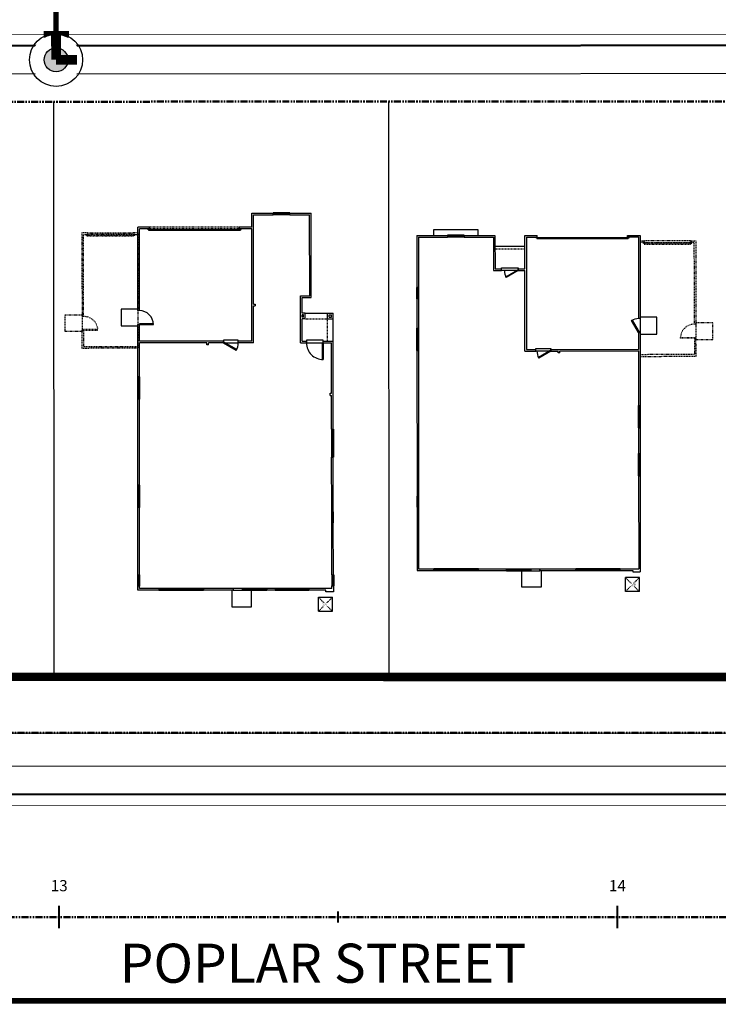
# Model space of a CAD drawing. Units: feet. Extents: x 6321014 to 6327265, y 2199834 to 2206208.
# Drawn here: x 6323975 to 6324101, y 2203757 to 2203934 of the extents above; entities that cross this region are included whole.
import ezdxf

# ---------------------------------------------------------------- set-up
doc = ezdxf.new("R2010")
doc.units = ezdxf.units.FT
doc.header["$MEASUREMENT"] = 0
doc.linetypes.add('M- Dash - 0.25', pattern=[0.1875, 0.125, -0.0625])
doc.linetypes.add('M- PL - 1.00', pattern=[2.5, 1.25, -0.25, 0.25, -0.25, 0.25, -0.25])
doc.layers.get('0').update_dxf_attribs({"lineweight": 211})
for name, color, linetype in [('C_BLDG_CONC_FRNT_PORCH', 1, 'Continuous'), ('C_BLDG_CONC_PAD_ACUNIT', 1, 'Continuous'), ('C_BLDG_CONC_SIDE_STOOP', 1, 'Continuous'), ('C_BLDG_DOOR', 1, 'Continuous'), ('C_BLDG_FOOTPRNT_GAR_OPT', 1, 'M- Dash - 0.25'), ('C_BLDG_FOOTPRNT_WHISPERING_HILLS', 1, 'Continuous'), ('C_BLDG_WALL_EXTR', 1, 'Continuous'), ('C_BLDG_WALL_EXTR_HOME', 1, 'Continuous'), ('C_BLDG_WNDO', 1, 'Continuous'), ('C_BLOCKWALL', 2, 'Continuous'), ('C_FIRE_HYDRANT', 1, 'Continuous'), ('C_MASK', 54, 'Continuous'), ('C_STREET_NAMES', 1, 'Continuous'), ('C_WTR_MAIN', 153, 'Continuous')]:
    doc.layers.add(name, color=color, linetype=linetype)
for name, color, linetype, lineweight in [('C_MPNG-LOTS-2D-N', 1, 'Continuous', 30), ('C_MPNG-RWAY-E', 2, 'M- PL - 1.00', 50), ('C_MPNG-RWAY-N', 2, 'M- PL - 1.00', 50), ('C_STRT-CONC-CURB', 3, 'Continuous', 50), ('C_STRT-CONC-GUTR', 8, 'Continuous', 20), ('C_STRT-CONC-SDWK', 2, 'Continuous', 25), ('C_STRT-STA-MAJR', 2, 'Continuous', 40), ('C_STRT-STA-TICK', 2, 'Continuous', 40)]:
    doc.layers.add(name, color=color, linetype=linetype, lineweight=lineweight)
doc.styles.add('1.Sngl.10', font='simplex.shx', dxfattribs={"oblique": 12, "height": 0.1})
doc.styles.add('dnala', font='GOTHIC.TTF')

# ---------------------------------------------------------------- blocks, each defined once
blk = doc.blocks.new('*U1207')
blk.add_lwpolyline([(0, 0), (0, 30), (1.375, 30), (1.375, 0)], close=True)
blk.add_arc((0, 0), 30, 0, 87.373023)
blk = doc.blocks.new('*U1209')
for points in [[(0, 0), (0, 1.5), (-3.5, 1.5), (-3.5, 0), (0, 0)], [(98, 0), (98, 1.5), (101.5, 1.5), (101.5, 0), (98, 0)]]:
    blk.add_lwpolyline(points)
blk.add_lwpolyline([(-1, 1.5), (99, 1.5), (99, 3.5), (-1, 3.5)], close=True)
blk = doc.blocks.new('*U1328')
at = {"layer": 'C_BLDG_CONC_FRNT_PORCH'}
for p, q in [((-35, 22.92), (-35, 18.92)), ((-29.96, 17.92), (-34, 17.92))]:
    blk.add_line(p, q, dxfattribs=at)
at = {"layer": 'C_BLDG_CONC_PAD_ACUNIT'}
for p, q in [((-34.83, 71.29), (-34.83, 68.79)), ((-32.33, 71.29), (-34.83, 71.29)), ((-32.33, 71.29), (-32.33, 68.79)), ((-32.33, 68.79), (-34.83, 68.79))]:
    blk.add_line(p, q, dxfattribs=at)
at = {"layer": 'C_BLDG_CONC_PAD_ACUNIT', "linetype": 'M- Dash - 0.25'}
for p, q in [((-32.33, 71.29), (-34.83, 68.79)), ((-32.33, 68.79), (-34.83, 71.29))]:
    blk.add_line(p, q, dxfattribs=at)
at = {"layer": 'C_BLDG_CONC_SIDE_STOOP'}
for points in [[(-16.83, 67.5), (-16.83, 70.5), (-20.33, 70.5), (-20.33, 67.5)], [(0, 17.17), (3, 17.17), (3, 20.17), (0, 20.17)]]:
    blk.add_lwpolyline(points, dxfattribs=at)
at = {"layer": 'C_BLDG_DOOR', "linetype": 'ByBlock'}
for p, q in [((-23.08, 67.58), (-23.08, 67.21)), ((-23.08, 67.58), (-17.08, 67.58)), ((-23.08, 67.21), (-17.08, 67.21)), ((-17.08, 67.21), (-17.08, 67.58))]:
    blk.add_line(p, q, dxfattribs=at)
at = {"layer": 'C_BLDG_DOOR'}
for p, q in [((-30.21, 23.21), (-33.21, 23.21)), ((-33.21, 23.21), (-33.21, 22.75)), ((-30.21, 22.75), (-30.21, 23.21)), ((-15.33, 23.21), (-18, 23.21)), ((-18, 23.21), (-18, 22.75)), ((-15.33, 22.75), (-15.33, 23.21)), ((-33.21, 22.75), (-30.21, 22.75)), ((-18, 22.75), (-15.33, 22.75))]:
    blk.add_line(p, q, dxfattribs=at)
at = {"layer": 'C_BLDG_DOOR', "linetype": 'ByBlock'}
blk.add_lwpolyline([(-20.08, 67.35), (-20.08, 67.41), (-23.08, 67.41), (-23.08, 67.35), (-18.58, 67.35), (-18.58, 67.3), (-21.58, 67.3), (-21.58, 67.35)], dxfattribs=at)
at = {"layer": 'C_BLDG_DOOR'}
for points in [[(-33.21, 23.21), (-33.21, 26.21), (-33.06, 26.21), (-33.06, 23.21)], [(-15.33, 23.21), (-17.64, 24.54), (-17.72, 24.42), (-15.41, 23.08)], [(-0.29, 19.92), (-2.79, 19.92), (-2.79, 19.77), (-0.29, 19.77)], [(-2, 2.92), (-18.33, 2.92), (-18.33, 3.08), (-2, 3.08)]]:
    blk.add_lwpolyline(points, close=True, dxfattribs=at)
for points in [[(-18.25, 2.79), (-18.25, 2.92), (-18.54, 2.92), (-18.54, 2.79), (-18.25, 2.79)], [(-2.08, 2.79), (-2.08, 2.92), (-1.79, 2.92), (-1.79, 2.79), (-2.08, 2.79)]]:
    blk.add_lwpolyline(points, dxfattribs=at)
for centre, radius, start, end in [((-33.21, 23.21), 3, 0, 90), ((-15.33, 23.21), 2.67, 150, 180), ((-0.29, 19.92), 2.5, 180, 270)]:
    blk.add_arc(centre, radius, start, end, dxfattribs=at)
at = {"layer": 'C_BLDG_FOOTPRNT_GAR_OPT'}
for p, q in [((10, 20.92), (9.71, 20.92)), ((10, 18.42), (9.71, 18.42)), ((0.83, 3.79), (0.83, 3.5)), ((0.83, 3.79), (9, 3.79)), ((9, 3.5), (0.83, 3.5))]:
    blk.add_line(p, q, dxfattribs=at)
for points in [[(0, 3.5), (0, 24.17), (10, 24.17), (10, 20.92), (9.71, 20.92), (9.71, 23.87), (0, 23.87)], [(10, 18.42), (9.71, 18.42), (9.71, 3.79), (9, 3.79), (9, 3.5), (10, 3.5), (10, 18.42)], [(0.83, 3.79), (0, 3.79)], [(0, 3.5), (0.83, 3.5)]]:
    blk.add_lwpolyline(points, dxfattribs=at)
blk.add_lwpolyline([(10, 21.17), (13, 21.17), (13, 18.17), (10, 18.17)], close=True, dxfattribs=at)
at = {"layer": 'C_BLDG_WALL_EXTR_HOME'}
for p, q in [((-35, 66.75), (-35, 67.79)), ((-35, 67.79), (-33.67, 67.79)), ((-34.71, 67.21), (-30.58, 67.21)), ((-34.71, 67.21), (-34.71, 66.75)), ((-33.67, 67.79), (-33.67, 67.5)), ((-33.67, 67.5), (-30.58, 67.5)), ((-30.58, 67.21), (-30.58, 67.5)), ((-24.58, 67.21), (-24.58, 67.5)), ((-24.58, 67.5), (-23.08, 67.5)), ((-24.58, 67.21), (-23.08, 67.21)), ((-23.08, 67.21), (-23.08, 67.5)), ((-17.08, 67.21), (-17.08, 67.5)), ((-17.08, 67.5), (-11.75, 67.5)), ((-17.08, 67.21), (-11.75, 67.21)), ((-11.75, 67.21), (-11.75, 67.5)), ((-3.75, 67.21), (-3.75, 67.5)), ((-3.75, 67.5), (0, 67.5)), ((-3.75, 67.21), (-0.29, 67.21)), ((-0.29, 67.21), (-0.29, 66.75)), ((0, 67.5), (0, 66.75)), ((-34.71, 66.75), (-35, 66.75)), ((-0.29, 66.75), (0, 66.75)), ((-34.71, 64.75), (-35, 64.75)), ((-35, 64.75), (-35, 55.46)), ((-34.71, 64.75), (-34.71, 55.46)), ((0, 64.75), (-0.29, 64.75)), ((-0.29, 64.75), (-0.29, 52.67)), ((0, 64.75), (0, 52.67)), ((-35, 55.46), (-34.71, 55.46)), ((-35, 53.46), (-34.71, 53.46)), ((-35, 53.46), (-35, 43.67)), ((-34.71, 53.46), (-34.71, 43.67)), ((-0.29, 52.67), (0, 52.67)), ((-0.29, 48.67), (-0.29, 33.29)), ((-0.29, 48.67), (0, 48.67)), ((0, 48.67), (0, 33.29)), ((-34.71, 43.67), (-35, 43.67)), ((-34.71, 38.67), (-35, 38.67)), ((-35, 38.67), (-35, 22.92)), ((-34.71, 38.67), (-34.71, 32.67)), ((-34.46, 32.67), (-34.71, 32.67)), ((-34.71, 32.21), (-34.71, 23.21)), ((-34.46, 32.21), (-34.71, 32.21)), ((-34.46, 32.67), (-34.46, 32.21)), ((-0.29, 33.29), (0, 33.29)), ((-0.29, 29.29), (0, 29.29)), ((-0.29, 29.29), (-0.29, 23.21)), ((0, 29.29), (0, 19.92)), ((-33.21, 23.21), (-34.71, 23.21)), ((-33.21, 23.21), (-33.21, 22.92)), ((-29.17, 23.21), (-30.21, 23.21)), ((-30.21, 23.21), (-30.21, 22.92)), ((-29.17, 23.21), (-29.17, 14.79)), ((-20.71, 23.21), (-20.71, 16.58)), ((-20.71, 23.21), (-18, 23.21)), ((-18, 23.21), (-18, 22.92)), ((-15.33, 23.21), (-15.33, 22.92)), ((-15.33, 23.21), (-12.67, 23.21)), ((-12.67, 23.54), (-12.38, 23.54)), ((-12.67, 23.54), (-12.67, 23.21)), ((-12.38, 23.54), (-12.38, 23.21)), ((-12.38, 23.21), (-0.29, 23.21)), ((-33.21, 22.92), (-35, 22.92)), ((-29.46, 22.92), (-30.21, 22.92)), ((-29.46, 22.92), (-29.46, 18.92)), ((-20.42, 22.92), (-20.42, 2.79)), ((-20.42, 22.92), (-18, 22.92)), ((-15.33, 22.92), (-0.29, 22.92)), ((-0.29, 22.92), (-0.29, 19.92)), ((-0.29, 19.92), (0, 19.92)), ((-35, 18.92), (-35, 17.92)), ((-34, 18.92), (-35, 18.92)), ((-34, 17.92), (-35, 17.92)), ((-34.29, 18.62), (-34.71, 18.62)), ((-34.71, 18.62), (-34.71, 18.21)), ((-34.29, 18.21), (-34.71, 18.21)), ((-34.29, 18.62), (-34.29, 18.21)), ((-34, 18.92), (-34, 17.92)), ((-29.96, 18.92), (-29.96, 17.92)), ((-29.96, 18.92), (-29.46, 18.92)), ((-29.96, 17.92), (-29.46, 17.92)), ((-29.67, 18.62), (-29.46, 18.62)), ((-29.67, 18.62), (-29.67, 18.21)), ((-29.67, 18.21), (-29.46, 18.21)), ((-29.46, 18.62), (-29.46, 18.21)), ((-29.46, 17.92), (-29.46, 15.08)), ((-20.71, 16.58), (-21.04, 16.58)), ((-21.04, 16.29), (-21.04, 16.58)), ((-20.71, 16.29), (-21.04, 16.29)), ((-20.71, 16.29), (-20.71, 0.29)), ((-0.29, 17.42), (0, 17.42)), ((-0.29, 17.42), (-0.29, 2.79)), ((0, 17.42), (0, 2.5)), ((-31.08, 15.08), (-31.08, 0)), ((-29.46, 15.08), (-31.08, 15.08)), ((-30.79, 14.79), (-30.79, 0.29)), ((-29.17, 14.79), (-30.79, 14.79)), ((-20.42, 2.79), (-18.25, 2.79)), ((-20.42, 2.5), (-18.25, 2.5)), ((-20.42, 2.5), (-20.42, 0)), ((-18.25, 2.79), (-18.25, 2.5)), ((-2.08, 2.79), (-2.08, 2.5)), ((-2.08, 2.79), (-0.29, 2.79)), ((-2.08, 2.5), (0, 2.5)), ((-27.25, 0), (-31.08, 0)), ((-27.25, 0.29), (-30.79, 0.29)), ((-27.25, 0.29), (-27.25, 0)), ((-20.71, 0.29), (-24.25, 0.29)), ((-24.25, 0.29), (-24.25, 0)), ((-20.42, 0), (-24.25, 0))]:
    blk.add_line(p, q, dxfattribs=at)
at = {"layer": 'C_BLDG_WALL_EXTR_HOME', "linetype": 'M- Dash - 0.25', "ltscale": 0.5}
for p, q in [((-34, 22.92), (-34, 18.92)), ((-29.96, 18.92), (-34, 18.92)), ((-18.25, 2.79), (-2.08, 2.79)), ((-18.25, 2.5), (-2.08, 2.5))]:
    blk.add_line(p, q, dxfattribs=at)
at = {"layer": 'C_BLDG_WNDO', "linetype": 'ByBlock'}
for p, q in [((-30.58, 67.56), (-24.58, 67.56)), ((-30.58, 67.5), (-30.58, 67.56)), ((-30.58, 67.4), (-24.58, 67.4)), ((-30.58, 67.31), (-24.58, 67.31)), ((-30.58, 67.21), (-24.58, 67.21)), ((-24.58, 67.56), (-24.58, 67.5)), ((-11.75, 67.56), (-3.75, 67.56)), ((-11.75, 67.5), (-11.75, 67.56)), ((-11.75, 67.4), (-3.75, 67.4)), ((-11.75, 67.31), (-3.75, 67.31)), ((-11.75, 67.21), (-3.75, 67.21)), ((-3.75, 67.56), (-3.75, 67.5)), ((-35.06, 66.75), (-35, 66.75)), ((-35.06, 64.75), (-35.06, 66.75)), ((-34.9, 64.75), (-34.9, 66.75)), ((-34.81, 64.75), (-34.81, 66.75)), ((-34.71, 64.75), (-34.71, 66.75)), ((-0.29, 64.75), (-0.29, 66.75)), ((-0.19, 64.75), (-0.19, 66.75)), ((-0.1, 64.75), (-0.1, 66.75)), ((0.06, 66.75), (0, 66.75)), ((0.06, 64.75), (0.06, 66.75)), ((-35, 64.75), (-35.06, 64.75)), ((0, 64.75), (0.06, 64.75)), ((-35.06, 55.46), (-35.06, 53.46)), ((-35, 55.46), (-35.06, 55.46)), ((-34.9, 55.46), (-34.9, 53.46)), ((-34.81, 55.46), (-34.81, 53.46)), ((-34.71, 55.46), (-34.71, 53.46)), ((-35.06, 53.46), (-35, 53.46)), ((-0.29, 48.67), (-0.29, 52.67)), ((-0.19, 48.67), (-0.19, 52.67)), ((-0.1, 48.67), (-0.1, 52.67)), ((0.06, 52.67), (0, 52.67)), ((0.06, 48.67), (0.06, 52.67)), ((0, 48.67), (0.06, 48.67)), ((-35.06, 43.67), (-35, 43.67)), ((-35.06, 38.67), (-35.06, 43.67)), ((-34.9, 38.67), (-34.9, 43.67)), ((-34.81, 38.67), (-34.81, 43.67)), ((-34.71, 38.67), (-34.71, 43.67)), ((-35, 38.67), (-35.06, 38.67)), ((-0.29, 29.29), (-0.29, 33.29)), ((-0.19, 29.29), (-0.19, 33.29)), ((-0.1, 29.29), (-0.1, 33.29)), ((0.06, 33.29), (0, 33.29)), ((0.06, 29.29), (0.06, 33.29)), ((0, 29.29), (0.06, 29.29)), ((-27.25, 0.29), (-24.25, 0.29)), ((-27.25, 0.19), (-24.25, 0.19)), ((-27.25, 0.1), (-24.25, 0.1)), ((-27.25, 0), (-27.25, -0.06)), ((-24.25, -0.06), (-24.25, 0)), ((-27.25, -0.06), (-24.25, -0.06))]:
    blk.add_line(p, q, dxfattribs=at)
at = {"layer": 'C_BLDG_WNDO'}
for p, q in [((-9.75, 67.56), (-9.75, 67.21)), ((-5.75, 67.56), (-5.75, 67.21))]:
    blk.add_line(p, q, dxfattribs=at)
at = {"layer": 'C_BLDG_FOOTPRNT_GAR_OPT', "xscale": -0.08333333333333333, "yscale": 0.08333333333333333, "zscale": 0.08333333333333333, "rotation": 90}
blk.add_blockref('*U1207', (9.71, 20.92), dxfattribs=at)
at = {"layer": 'C_BLDG_FOOTPRNT_GAR_OPT', "xscale": -0.08333333333333333, "yscale": 0.08333333333333333, "zscale": 0.08333333333333333}
blk.add_blockref('*U1209', (9, 3.79), dxfattribs=at)
at = {"layer": 'C_BLDG_CONC_PAD_ACUNIT', "insert": (-33, 70.3), "char_height": 0.4, "attachment_point": 3, "style": '1.Sngl.10', "bg_fill": 3, "box_fill_scale": 1.2, "bg_fill_color": 256, "bg_fill_transparency": 0}
blk.add_mtext_dynamic_manual_height_columns('A/C', width=1.1926, gutter_width=30, heights=[0], dxfattribs=at)
blk = doc.blocks.new('*U1329')
at = {"layer": 'C_BLDG_CONC_FRNT_PORCH'}
blk.add_line((20.67, 2), (26, 2), dxfattribs=at)
at = {"layer": 'C_BLDG_CONC_PAD_ACUNIT'}
for p, q in [((0.17, 63.79), (2.67, 63.79)), ((0.17, 63.79), (0.17, 61.29)), ((2.67, 63.79), (2.67, 61.29)), ((0.17, 61.29), (2.67, 61.29))]:
    blk.add_line(p, q, dxfattribs=at)
at = {"layer": 'C_BLDG_CONC_PAD_ACUNIT', "linetype": 'M- Dash - 0.25'}
for p, q in [((0.17, 63.79), (2.67, 61.29)), ((0.17, 61.29), (2.67, 63.79))]:
    blk.add_line(p, q, dxfattribs=at)
at = {"layer": 'C_BLDG_CONC_SIDE_STOOP'}
for p, q in [((17.75, 60), (17.75, 63)), ((17.75, 63), (21.25, 63)), ((21.25, 63), (21.25, 60.08))]:
    blk.add_line(p, q, dxfattribs=at)
blk.add_lwpolyline([(0, 17.67), (-3, 17.67), (-3, 14.67), (0, 14.67)], close=True, dxfattribs=at)
at = {"layer": 'C_BLDG_DOOR', "linetype": 'ByBlock'}
for p, q in [((18, 59.71), (18, 60.08)), ((24, 60.08), (18, 60.08)), ((24, 60.08), (24, 59.71)), ((24, 59.71), (18, 59.71))]:
    blk.add_line(p, q, dxfattribs=at)
at = {"layer": 'C_BLDG_DOOR'}
for p, q in [((16, 20.71), (18.67, 20.71)), ((16, 20.25), (16, 20.71)), ((18.67, 20.25), (16, 20.25)), ((18.67, 20.71), (18.67, 20.25)), ((21.83, 6.29), (24.83, 6.29)), ((21.83, 5.83), (21.83, 6.29)), ((24.83, 5.83), (21.83, 5.83)), ((24.83, 6.29), (24.83, 5.83))]:
    blk.add_line(p, q, dxfattribs=at)
at = {"layer": 'C_BLDG_DOOR', "linetype": 'ByBlock'}
blk.add_lwpolyline([(21, 59.85), (21, 59.91), (24, 59.91), (24, 59.85), (19.5, 59.85), (19.5, 59.8), (22.5, 59.8), (22.5, 59.85)], dxfattribs=at)
at = {"layer": 'C_BLDG_DOOR'}
for points in [[(16, 20.71), (18.17, 21.96), (18.24, 21.83), (16.07, 20.58)], [(0.29, 17.42), (1.54, 15.25), (1.42, 15.18), (0.17, 17.34)], [(21.83, 6.29), (24, 7.54), (24.07, 7.42), (21.91, 6.17)], [(2.17, 0.42), (18.5, 0.42), (18.5, 0.58), (2.17, 0.58)]]:
    blk.add_lwpolyline(points, close=True, dxfattribs=at)
for points in [[(2.25, 0.29), (2.25, 0.42), (1.96, 0.42), (1.96, 0.29), (2.25, 0.29)], [(18.42, 0.29), (18.42, 0.42), (18.71, 0.42), (18.71, 0.29), (18.42, 0.29)]]:
    blk.add_lwpolyline(points, dxfattribs=at)
for centre, start, end in [((16, 20.71), 0, 30), ((0.29, 17.42), 270, 300), ((21.83, 6.29), 0, 30)]:
    blk.add_arc(centre, 2.5, start, end, dxfattribs=at)
at = {"layer": 'C_BLDG_FOOTPRNT_GAR_OPT'}
for p, q in [((-10, 18.42), (-9.71, 18.42)), ((-10, 15.92), (-9.71, 15.92)), ((-0.83, 1.29), (-9, 1.29)), ((-9, 1), (-0.83, 1)), ((-0.83, 1.29), (-0.83, 1))]:
    blk.add_line(p, q, dxfattribs=at)
for points in [[(0, 1), (0, 21.67), (-10, 21.67), (-10, 18.42), (-9.71, 18.42), (-9.71, 21.37), (0, 21.37)], [(-10, 15.92), (-9.71, 15.92), (-9.71, 1.29), (-9, 1.29), (-9, 1), (-10, 1), (-10, 15.92)], [(-0.83, 1.29), (0, 1.29)], [(0, 1), (-0.83, 1)]]:
    blk.add_lwpolyline(points, dxfattribs=at)
blk.add_lwpolyline([(-10, 18.67), (-13, 18.67), (-13, 15.67), (-10, 15.67)], close=True, dxfattribs=at)
at = {"layer": 'C_BLDG_WALL_EXTR'}
blk.add_lwpolyline([(29, 0), (29, -1), (37, -1), (37, 0)], dxfattribs=at)
at = {"layer": 'C_BLDG_WALL_EXTR_HOME'}
for p, q in [((0, 43.08), (0, 60.29)), ((1.33, 60.29), (0, 60.29)), ((1.33, 60), (1.33, 60.29)), ((3.58, 60), (1.33, 60)), ((3.58, 60), (3.58, 59.71)), ((18, 60), (11.58, 60)), ((11.58, 60), (11.58, 59.71)), ((18, 60), (18, 59.71)), ((29, 60), (24, 60)), ((24, 60), (24, 59.71)), ((29, 60), (29, 59.71)), ((40, 60), (37, 60)), ((37, 60), (37, 59.71)), ((40, 48.67), (40, 60)), ((0.29, 43.08), (0.29, 59.71)), ((3.58, 59.71), (0.29, 59.71)), ((18, 59.71), (11.58, 59.71)), ((29, 59.71), (24, 59.71)), ((39.71, 59.71), (37, 59.71)), ((39.71, 48.67), (39.71, 59.71)), ((39.71, 48.67), (40, 48.67)), ((39.71, 20.58), (39.71, 46.67)), ((39.71, 46.67), (40, 46.67)), ((40, 20.58), (40, 46.67)), ((0.29, 43.08), (0, 43.08)), ((0, 34.5), (0, 39.08)), ((0.29, 39.08), (0, 39.08)), ((0.29, 34.5), (0.29, 39.08)), ((0.29, 34.5), (0, 34.5)), ((0, 17.42), (0, 30.5)), ((0.29, 30.5), (0, 30.5)), ((0.29, 20.71), (0.29, 30.5)), ((14.38, 20.71), (0.29, 20.71)), ((0.29, 17.42), (0.29, 20.42)), ((16, 20.42), (0.29, 20.42)), ((14.38, 21.04), (14.38, 20.71)), ((14.38, 21.04), (14.67, 21.04)), ((14.67, 21.04), (14.67, 20.71)), ((16, 20.71), (14.67, 20.71)), ((16, 20.71), (16, 20.42)), ((20.67, 20.71), (18.67, 20.71)), ((18.67, 20.71), (18.67, 20.42)), ((20.38, 20.42), (18.67, 20.42)), ((20.38, 0.29), (20.38, 20.42)), ((20.67, 20.71), (20.67, 8.58)), ((40, 20.58), (39.71, 20.58)), ((0.29, 17.42), (0, 17.42)), ((39.71, 11.33), (39.71, 16.58)), ((40, 16.58), (39.71, 16.58)), ((40, 11.33), (40, 16.58)), ((0, 0), (0, 14.92)), ((0, 14.92), (0.29, 14.92)), ((0.29, 0.29), (0.29, 14.92)), ((39.71, 11.33), (40, 11.33)), ((39.71, 0.29), (39.71, 9.33)), ((39.71, 9.33), (40, 9.33)), ((40, 0), (40, 9.33)), ((20.67, 8.58), (20.67, 6.29)), ((21.83, 6.29), (20.67, 6.29)), ((20.67, 6), (20.67, 0)), ((21.83, 6), (20.67, 6)), ((21.83, 6.29), (21.83, 6)), ((26.29, 6.29), (24.83, 6.29)), ((24.83, 6.29), (24.83, 6)), ((26, 6), (24.83, 6)), ((26, 0), (26, 6)), ((26.29, 0.29), (26.29, 6.29)), ((2.25, 0), (0, 0)), ((2.25, 0.29), (0.29, 0.29)), ((2.25, 0.29), (2.25, 0)), ((20.38, 0.29), (18.42, 0.29)), ((18.42, 0.29), (18.42, 0)), ((20.67, 0), (18.42, 0)), ((31.5, 0), (26, 0)), ((31.5, 0.29), (26.29, 0.29)), ((31.5, 0), (31.5, 0.29)), ((39.71, 0.29), (34.5, 0.29)), ((34.5, 0), (34.5, 0.29)), ((40, 0), (34.5, 0))]:
    blk.add_line(p, q, dxfattribs=at)
at = {"layer": 'C_BLDG_WALL_EXTR_HOME', "linetype": 'M- Dash - 0.25', "ltscale": 0.5}
blk.add_line((20.67, 2.46), (26, 2.46), dxfattribs=at)
at = {"layer": 'C_BLDG_WNDO', "linetype": 'ByBlock'}
for p, q in [((3.58, 60.06), (11.58, 60.06)), ((3.58, 60), (3.58, 60.06)), ((11.58, 60.06), (11.58, 60)), ((29, 60.06), (37, 60.06)), ((29, 60), (29, 60.06)), ((37, 60.06), (37, 60)), ((3.58, 59.9), (11.58, 59.9)), ((3.58, 59.81), (11.58, 59.81)), ((3.58, 59.71), (11.58, 59.71)), ((29, 59.9), (37, 59.9)), ((29, 59.81), (37, 59.81)), ((29, 59.71), (37, 59.71)), ((39.71, 46.67), (39.71, 48.67)), ((39.81, 46.67), (39.81, 48.67)), ((39.9, 46.67), (39.9, 48.67)), ((40.06, 48.67), (40, 48.67)), ((40.06, 46.67), (40.06, 48.67)), ((40, 46.67), (40.06, 46.67)), ((-0.06, 43.08), (-0.06, 39.08)), ((0, 43.08), (-0.06, 43.08)), ((0.1, 43.08), (0.1, 39.08)), ((0.19, 43.08), (0.19, 39.08)), ((0.29, 43.08), (0.29, 39.08)), ((-0.06, 39.08), (0, 39.08)), ((-0.06, 34.5), (-0.06, 30.5)), ((0, 34.5), (-0.06, 34.5)), ((0.1, 34.5), (0.1, 30.5)), ((0.19, 34.5), (0.19, 30.5)), ((0.29, 34.5), (0.29, 30.5)), ((-0.06, 30.5), (0, 30.5)), ((39.71, 16.58), (39.71, 20.58)), ((39.81, 16.58), (39.81, 20.58)), ((39.9, 16.58), (39.9, 20.58)), ((40.06, 20.58), (40, 20.58)), ((40.06, 16.58), (40.06, 20.58)), ((40, 16.58), (40.06, 16.58)), ((39.71, 9.33), (39.71, 11.33)), ((39.81, 9.33), (39.81, 11.33)), ((39.9, 9.33), (39.9, 11.33)), ((40.06, 11.33), (40, 11.33)), ((40.06, 9.33), (40.06, 11.33)), ((40, 9.33), (40.06, 9.33)), ((31.5, 0.29), (34.5, 0.29)), ((31.5, 0.19), (34.5, 0.19)), ((31.5, 0.1), (34.5, 0.1)), ((31.5, 0), (31.5, -0.06)), ((34.5, -0.06), (34.5, 0)), ((31.5, -0.06), (34.5, -0.06))]:
    blk.add_line(p, q, dxfattribs=at)
at = {"layer": 'C_BLDG_WNDO'}
for p, q in [((5.58, 60.06), (5.58, 59.71)), ((9.58, 60.06), (9.58, 59.71)), ((31, 60.06), (31, 59.71)), ((35, 60.06), (35, 59.71))]:
    blk.add_line(p, q, dxfattribs=at)
at = {"layer": 'C_BLDG_FOOTPRNT_GAR_OPT', "xscale": 0.08333333333333333, "yscale": 0.08333333333333333, "zscale": 0.08333333333333333, "rotation": 270}
blk.add_blockref('*U1207', (-9.71, 18.42), dxfattribs=at)
at = {"layer": 'C_BLDG_FOOTPRNT_GAR_OPT', "xscale": 0.08333333333333333, "yscale": 0.08333333333333333, "zscale": 0.08333333333333333}
blk.add_blockref('*U1209', (-9, 1.29), dxfattribs=at)
at = {"layer": 'C_BLDG_CONC_PAD_ACUNIT', "insert": (0.83, 62.8), "char_height": 0.4, "attachment_point": 1, "style": '1.Sngl.10', "bg_fill": 3, "box_fill_scale": 1.2, "bg_fill_color": 256, "bg_fill_transparency": 0}
blk.add_mtext_dynamic_manual_height_columns('A/C', width=1.1926, gutter_width=30, heights=[0], dxfattribs=at)
blk = doc.blocks.new('C_FIRE_HYDRANT')
at = {"layer": 'C_FIRE_HYDRANT', "color": 0, "linetype": 'ByBlock', "lineweight": -2, "const_width": 0.02}
blk.add_lwpolyline([(0.0782, -0.0397), (0.0782, 0.0377)], dxfattribs=at)
at = {"layer": 'C_FIRE_HYDRANT', "color": 0, "linetype": 'ByBlock', "lineweight": -2}
blk.add_circle((0, 0), 0.0816, dxfattribs=at)
blk.add_wipeout([(0.0519, -0.0563), (0.0618, -0.0451), (0.0694, -0.0322), (0.0744, -0.018), (0.0765, -0.0031), (0.0756, 0.0118), (0.0718, 0.0264), (0.0653, 0.0399), (0.0563, 0.0519), (0.0451, 0.0618), (0.0322, 0.0694), (0.018, 0.0744), (0.0031, 0.0765), (-0.0118, 0.0756), (-0.0264, 0.0718), (-0.0399, 0.0653), (-0.0519, 0.0563), (-0.0618, 0.0451), (-0.0694, 0.0322), (-0.0744, 0.018), (-0.0765, 0.0031), (-0.0756, -0.0118), (-0.0718, -0.0264), (-0.0653, -0.0399), (-0.0563, -0.0519), (-0.0451, -0.0618), (-0.0322, -0.0694), (-0.018, -0.0744), (-0.0031, -0.0765), (0.0118, -0.0756), (0.0264, -0.0718), (0.0399, -0.0653)]).dxf.layer = 'C_MASK'
at = {"layer": 'C_FIRE_HYDRANT', "linetype": 'ByBlock', "lineweight": -2}
h = blk.add_hatch(color=0, dxfattribs=at)
edge = h.paths.add_edge_path()
edge.add_arc((0, 0), 0.0365, 0, 360)
at = {"layer": 'C_FIRE_HYDRANT', "color": 0, "linetype": 'ByBlock', "lineweight": -2, "const_width": 0.03}
for points in [[(0, 0), (0.0782, 0)], [(0, 0), (0, -0.0643)]]:
    blk.add_lwpolyline(points, dxfattribs=at)
at = {"layer": 'C_FIRE_HYDRANT', "color": 0, "linetype": 'ByBlock', "lineweight": -2}
blk.add_circle((0, 0), 0.0365, dxfattribs=at)

msp = doc.modelspace()

# ---------------------------------------------------------------- linework, layer by layer
at = {"layer": 'C_BLOCKWALL', "const_width": 1.5, "flags": 128}
msp.add_lwpolyline([(6324770.25, 2203883.28), (6324770.21, 2203834.05), (6324753.65, 2203815.99), (6323812.12, 2203816.07), (6323739.7, 2203888.71), (6323740.2, 2204152.3), (6323754.2, 2204165.68), (6323803.52, 2204165.79)], dxfattribs=at)
at = {"layer": 'C_MPNG-LOTS-2D-N'}
for points in [[(6323981.59, 2203816.05), (6323981.53, 2203919.09)], [(6324041.59, 2203816.05), (6324041.53, 2203919.12)], [(6324753.65, 2203815.99), (6323812.12, 2203816.07)]]:
    msp.add_lwpolyline(points, dxfattribs=at)
at = {"layer": 'C_MPNG-RWAY-E', "flags": 128}
msp.add_lwpolyline([(6326324.47, 2203772.85), (6323712.48, 2203773.08)], dxfattribs=at)
at = {"layer": 'C_MPNG-RWAY-N', "flags": 128}
msp.add_lwpolyline([(6324181.2, 2203919.2), (6323970.51, 2203919.08, 0.044694), (6323952.74, 2203917.48), (6323912.35, 2203910.16, -0.523192), (6323830.98, 2203991.44), (6323838.25, 2204031.84, 0.044694), (6323839.83, 2204049.61), (6323839.77, 2204156.79)], format="xyb", dxfattribs=at)
msp.add_lwpolyline([(6324751.27, 2203805.99), (6323749.59, 2203806.07)], dxfattribs=at)
at = {"layer": 'C_STRT-CONC-CURB', "flags": 128}
for points in [[(6323970.5, 2203929.08), (6324181.19, 2203929.2)], [(6324751.27, 2203794.99), (6323749.59, 2203795.07)]]:
    msp.add_lwpolyline(points, dxfattribs=at)
at = {"layer": 'C_STRT-CONC-GUTR', "flags": 128}
for points in [[(6323970.5, 2203931.08), (6324181.19, 2203931.2)], [(6324751.27, 2203792.99), (6323719.52, 2203793.08)]]:
    msp.add_lwpolyline(points, dxfattribs=at)
at = {"layer": 'C_STRT-CONC-SDWK'}
msp.add_lwpolyline([(6323844.77, 2204151.8), (6323844.83, 2204049.61, -0.044694), (6323843.17, 2204030.95), (6323835.9, 2203990.56, 0.523192), (6323911.46, 2203915.08), (6323951.85, 2203922.4, -0.044694), (6323970.51, 2203924.08), (6324181.19, 2203924.2, -0.044694), (6324199.86, 2203922.54), (6324240.25, 2203915.27, 0.489862), (6324316.59, 2203983.99), (6324313.53, 2204025.85, -0.039845), (6324313.63, 2204042.56, 0.046879), (6324312.54, 2204187.56), (6324311.93, 2204193.62, 0.414214), (6324306.45, 2204198.09), (6324306.45, 2204198.09)], format="xyb", dxfattribs=at)
msp.add_lwpolyline([(6323749.59, 2203806.07), (6324751.27, 2203805.99), (6324773.28, 2203830)], dxfattribs=at)
at = {"layer": 'C_STRT-CONC-SDWK', "flags": 128}
msp.add_lwpolyline([(6324746.27, 2203799.99), (6323754.59, 2203800.07)], dxfattribs=at)
at = {"layer": 'C_STRT-STA-TICK', "linetype": 'Continuous'}
for points in [[(6323982.48, 2203771.05), (6323982.48, 2203775.05)], [(6324032.48, 2203772.05), (6324032.48, 2203774.05)], [(6324082.48, 2203771.04), (6324082.48, 2203775.04)]]:
    msp.add_lwpolyline(points, dxfattribs=at)
at = {"layer": 'C_WTR_MAIN', "ltscale": 0.4, "const_width": 1}
msp.add_lwpolyline([(6323661.46, 2203758.08), (6325475.15, 2203757.92)], dxfattribs=at)

# ---------------------------------------------------------------- texts
at = {"layer": 'C_STRT-STA-MAJR', "color": 2, "linetype": 'Continuous', "lineweight": 40, "char_height": 2, "attachment_point": 8, "rotation": 359.995, "style": '1.Sngl.10'}
for s, insert in [('13', (6323982.48, 2203777.05)), ('14', (6324082.48, 2203777.04))]:
    msp.add_mtext(s, dxfattribs=dict(at, insert=insert))

# ---------------------------------------------------------------- next in the draw order: block references
at = {"layer": 'C_BLDG_FOOTPRNT_WHISPERING_HILLS', "rotation": 180.0323095970387}
for name, p in [('*U1328', (6323996.55, 2203899.09)), ('*U1329', (6324086.55, 2203895.15))]:
    msp.add_blockref(name, p, dxfattribs=at)
at = {"layer": 'C_FIRE_HYDRANT', "xscale": 58.33333333333333, "yscale": 58.33333333333333, "zscale": 0.08333333333333333, "rotation": 90.03230961566662}
msp.add_blockref('C_FIRE_HYDRANT', (6323981.91, 2203926.59), dxfattribs=at)

# ---------------------------------------------------------------- next in the draw order: wipeouts: each hides what was drawn before it
msp.add_wipeout([(6323991.71, 2203758.65), (6324065.46, 2203758.65), (6324065.46, 2203770.9), (6323991.71, 2203770.9)]).dxf.layer = 'C_STREET_NAMES'

# ---------------------------------------------------------------- next in the draw order: linework, layer by layer
at = {"layer": 'C_WTR_MAIN', "ltscale": 0.4, "const_width": 1}
msp.add_lwpolyline([(6323981.91, 2203926.59), (6323981.9, 2203936.09)], dxfattribs=at)

# ---------------------------------------------------------------- next in the draw order: texts
at = {"layer": 'C_STREET_NAMES', "style": 'dnala'}
msp.add_text('POPLAR STREET', height=7, dxfattribs=at).set_placement((6323993.32, 2203761.28))

doc.saveas('drawing.dxf')
